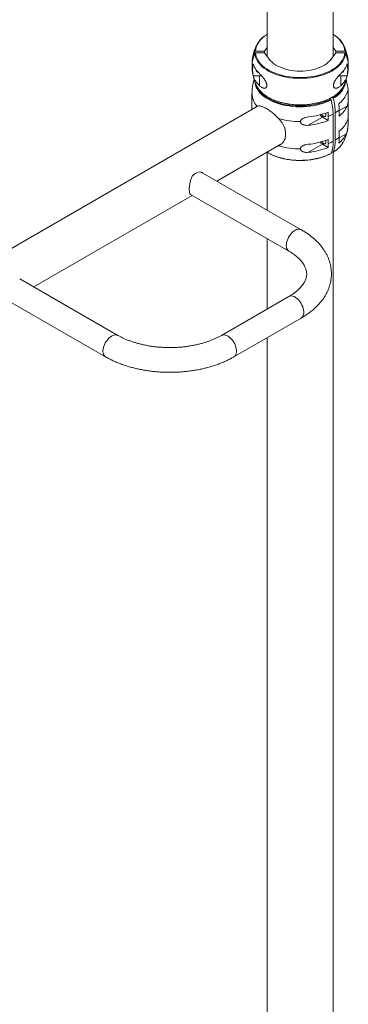
# Paper-space layout '_Изометрия' of a CAD drawing. Units: millimetres. Extents: x -876 to 6567, y -249 to 5298.
# Drawn here: x 1177 to 1621, y 1863 to 3194 of the extents above; entities that cross this region are included whole.
import ezdxf

# ---------------------------------------------------------------- set-up
doc = ezdxf.new("R2010")
doc.units = ezdxf.units.MM

psp = doc.layouts.new('_Изометрия')

# ---------------------------------------------------------------- linework, layer by layer
at = {"color": 7, "linetype": 'Continuous', "lineweight": 15}
for p, q in [((1511.1, 3266.8), (1511.1, 3144.2)), ((1600.1, 3144.2), (1600.1, 3266.8)), ((1511.1, 3173.9), (1509.8, 3173)), ((1507.7, 3151.2), (1511.1, 3156)), ((1600.1, 3156), (1603.6, 3151.2)), ((1495.4, 3151.2), (1507.7, 3151.2)), ((1495.4, 3148.9), (1507.7, 3148.9)), ((1507.7, 3151.2), (1507.7, 3148.9)), ((1507.7, 3148.9), (1514, 3140.3)), ((1597.3, 3140.3), (1603.6, 3148.9)), ((1603.6, 3151.2), (1615.9, 3151.2)), ((1603.6, 3151.2), (1603.6, 3148.9)), ((1603.6, 3148.9), (1615.9, 3148.9)), ((1492.3, 3117.5), (1500.6, 3117.5)), ((1500.6, 3104.4), (1500.6, 3117.5)), ((1610.6, 3104.4), (1610.6, 3117.5)), ((1610.6, 3117.5), (1619, 3117.5)), ((1490.6, 3093.4), (1490.6, 3072.1)), ((1598.5, 3088.6), (1599.7, 3087.9)), ((1620.6, 3060), (1620.6, 3089.9)), ((1499, 3076.9), (44.7, 2237.3)), ((1497.6, 3076.4), (1496.9, 3075.7)), ((1595.6, 3087), (1596.8, 3086.3)), ((1566.5, 3050.8), (1585.7, 3061.9)), ((1585.7, 3061.9), (1593.6, 3057.3)), ((1593.6, 3062.9), (1593.6, 3057.3)), ((1600.2, 3029.2), (1600.2, 3066)), ((1603, 3067.7), (1603, 3030.8)), ((1608.4, 3071.5), (1608.4, 3063.3)), ((1535.4, 3046.1), (1535.4, 3044.4)), ((1608.4, 3034.6), (1608.4, 3042.8)), ((1443.3, 2975.5), (1529.6, 3025.3)), ((1526.5, 3023), (1523.9, 3022)), ((1535.4, 3034.2), (1535.4, 3032.5)), ((1566.9, 3014.3), (1585.7, 3025.1)), ((1585.7, 3025.1), (1593.3, 3020.7)), ((1593.6, 3026.1), (1593.6, 3031.6)), ((1511.1, 3014.4), (1511.1, 2936.3)), ((1598.3, 3015.2), (1599.7, 3014.4)), ((1600.1, 885.3), (1600.1, 3014.4)), ((1557.1, 2909.7), (1424.4, 2986.3)), ((1195.8, 2832.6), (1409.8, 2956.1)), ((1407.7, 2957.3), (1540.4, 2880.7)), ((1511.1, 2897.6), (1511.1, 2802.4)), ((1309.6, 2766.9), (1176.9, 2843.5)), ((1160.2, 2814.5), (1292.9, 2737.9)), ((1540.4, 2819.3), (1449.5, 2766.9)), ((1466.3, 2737.9), (1557.1, 2790.3)), ((1511.1, 2763.8), (1511.1, 722))]:
    psp.add_line(p, q, dxfattribs=at)
at = {"color": 8, "linetype": 'Continuous', "lineweight": 15}
for p, q in [((1619, 3076.8), (1608.4, 3070.7)), ((1618, 3039.5), (1608.4, 3034)), ((1600.3, 3014.6), (1602.4, 3015.9))]:
    psp.add_line(p, q, dxfattribs=at)
at = {"color": 7, "linetype": 'Continuous', "lineweight": 15, "flags": 128}
for points in [[(1494.4, 3150.7), (1494.8, 3153.4), (1495.5, 3156.1), (1496.5, 3158.7), (1497.9, 3161.3), (1499.7, 3163.8), (1501.7, 3166.3), (1504.1, 3168.6), (1506.8, 3170.9), (1509.6, 3172.8)], [(1603.8, 3171.4), (1604.4, 3170.9), (1607.1, 3168.6), (1609.5, 3166.3), (1611.6, 3163.8), (1613.3, 3161.3), (1614.7, 3158.7), (1615.8, 3156.1), (1616.5, 3153.4), (1616.8, 3150.7)], [(1616.8, 3148.4), (1616.5, 3145.7), (1615.8, 3143), (1614.7, 3140.3), (1613.3, 3137.7), (1611.6, 3135.2), (1609.5, 3132.8), (1607.1, 3130.4), (1604.4, 3128.2), (1601.5, 3126.1), (1598.2, 3124.1), (1594.7, 3122.3), (1591, 3120.7), (1587, 3119.2), (1582.9, 3117.9), (1578.6, 3116.8), (1574.2, 3115.8), (1569.6, 3115.1), (1565, 3114.6), (1560.3, 3114.3), (1555.6, 3114.2), (1550.9, 3114.3), (1546.3, 3114.6), (1541.6, 3115.1), (1537.1, 3115.8), (1532.7, 3116.8), (1528.4, 3117.9), (1524.2, 3119.2), (1520.3, 3120.7), (1516.6, 3122.3), (1513.1, 3124.1), (1509.8, 3126.1), (1506.8, 3128.2), (1504.1, 3130.4), (1501.7, 3132.8), (1499.7, 3135.2), (1497.9, 3137.7), (1496.5, 3140.3), (1495.5, 3143), (1494.8, 3145.7), (1494.4, 3148.4)], [(1495.4, 3148.9), (1495.7, 3146.2), (1496.4, 3143.6), (1497.4, 3141), (1498.8, 3138.4), (1500.5, 3136), (1502.6, 3133.6), (1504.9, 3131.3), (1507.6, 3129.1), (1510.5, 3127), (1513.7, 3125.1), (1517.2, 3123.3), (1520.9, 3121.6), (1524.7, 3120.2), (1528.8, 3118.9), (1533, 3117.8), (1537.4, 3116.9), (1541.9, 3116.2), (1546.4, 3115.7), (1551, 3115.4), (1555.6, 3115.3), (1560.3, 3115.4), (1564.9, 3115.7), (1569.4, 3116.2), (1573.9, 3116.9), (1578.2, 3117.8), (1582.5, 3118.9), (1586.5, 3120.2), (1590.4, 3121.6), (1594.1, 3123.3), (1597.5, 3125.1), (1600.8, 3127), (1603.7, 3129.1), (1606.3, 3131.3), (1608.7, 3133.6), (1610.7, 3136), (1612.5, 3138.4), (1613.8, 3141), (1614.9, 3143.6), (1615.6, 3146.2), (1615.9, 3148.9)], [(1597.3, 3140.3), (1595.6, 3138.1), (1593.5, 3136.1), (1591.2, 3134.1), (1588.5, 3132.3), (1585.6, 3130.7), (1582.4, 3129.2), (1579, 3127.9), (1575.4, 3126.7), (1571.7, 3125.8), (1567.8, 3125.1), (1563.8, 3124.5), (1559.7, 3124.2), (1555.6, 3124.1), (1551.5, 3124.2), (1547.5, 3124.5), (1543.5, 3125.1), (1539.6, 3125.8), (1535.9, 3126.7), (1532.3, 3127.9), (1528.9, 3129.2), (1525.7, 3130.7), (1522.8, 3132.3), (1520.1, 3134.1), (1517.7, 3136.1), (1515.7, 3138.1), (1514, 3140.3)], [(1500.6, 3117.5), (1502.6, 3117.6), (1503.4, 3117.8)], [(1607.9, 3117.8), (1608.7, 3117.6), (1610.6, 3117.5)], [(1589.7, 3067.1), (1589.8, 3067), (1590.2, 3065.9), (1590.3, 3064.7), (1590.2, 3063.8), (1589.8, 3063), (1589.2, 3062.6), (1588.4, 3062.5), (1587.6, 3062.7), (1586.6, 3063.2), (1585.8, 3064), (1585, 3065), (1584.7, 3065.5)], [(1535.4, 3034.2), (1535.7, 3036.4), (1535.8, 3039)], [(1584.8, 3028.6), (1585, 3028.3), (1585.8, 3027.3), (1586.6, 3026.5), (1587.6, 3025.9), (1588.4, 3025.7), (1589.2, 3025.9), (1589.8, 3026.3), (1590.2, 3027), (1590.3, 3028)], [(1590.3, 3028), (1590.2, 3029.1), (1589.8, 3030.2)]]:
    psp.add_lwpolyline(points, dxfattribs=at)
at = {"color": 8, "linetype": 'Continuous', "lineweight": 15, "flags": 128}
for points in [[(1511.1, 3173.5), (1510.5, 3173.1), (1507.6, 3171.1), (1504.9, 3168.9), (1502.6, 3166.6), (1500.5, 3164.2), (1498.8, 3161.7), (1497.4, 3159.1), (1496.4, 3156.5), (1495.7, 3153.9), (1495.4, 3151.2)], [(1615.9, 3151.2), (1615.6, 3153.9), (1614.9, 3156.5), (1613.8, 3159.1), (1612.5, 3161.7), (1610.7, 3164.2), (1608.7, 3166.6), (1606.3, 3168.9), (1603.7, 3171.1), (1600.8, 3173.1), (1600.1, 3173.5)], [(1597.5, 3085.3), (1593.9, 3083.6), (1590.2, 3081.9), (1586.2, 3080.5), (1582, 3079.2), (1577.7, 3078.2), (1573.2, 3077.3), (1568.7, 3076.6), (1564, 3076.1), (1559.3, 3075.9), (1554.6, 3075.8), (1549.9, 3075.9), (1545.3, 3076.3), (1540.7, 3076.9), (1536.1, 3077.6), (1531.7, 3078.6), (1527.5, 3079.8), (1523.4, 3081.1), (1519.5, 3082.6), (1515.8, 3084.3), (1512.3, 3086.1), (1509.1, 3088.1), (1506.2, 3090.3), (1503.6, 3092.5), (1501.3, 3094.9), (1499.2, 3097.4), (1497.6, 3099.9), (1496.3, 3102.5), (1495.3, 3105.2), (1494.7, 3107.9), (1494.4, 3109.8)], [(1496.8, 3104.2), (1497.2, 3103.2), (1498.5, 3100.6), (1500.1, 3098.1), (1502.1, 3095.7), (1504.4, 3093.4), (1507, 3091.1), (1509.8, 3089), (1513, 3087.1), (1516.4, 3085.3), (1520, 3083.6), (1523.9, 3082.1), (1527.9, 3080.8), (1532.1, 3079.6), (1536.4, 3078.7), (1540.9, 3077.9), (1545.4, 3077.4), (1550, 3077), (1554.6, 3076.9), (1559.3, 3076.9), (1563.9, 3077.2), (1568.4, 3077.7), (1572.9, 3078.3), (1577.3, 3079.2), (1581.6, 3080.3), (1585.7, 3081.5), (1589.6, 3082.9), (1593.3, 3084.5), (1596.8, 3086.3)], [(1599.7, 3087.9), (1602.7, 3089.9), (1605.5, 3092.1), (1607.9, 3094.3), (1610.1, 3096.7), (1611.9, 3099.2), (1613.4, 3101.7), (1614.5, 3104.2)], [(1616.8, 3109.8), (1616.8, 3109), (1616.3, 3106.3), (1615.5, 3103.6), (1614.3, 3101), (1612.8, 3098.4), (1610.9, 3095.9), (1608.7, 3093.5), (1606.2, 3091.2), (1603.4, 3089), (1600.3, 3087)], [(1509.4, 3090.7), (1509.8, 3090.4), (1513.1, 3088.5), (1516.6, 3086.7), (1520.3, 3085), (1524.2, 3083.5), (1528.4, 3082.2), (1532.7, 3081.1), (1537.1, 3080.2), (1541.6, 3079.5), (1546.3, 3078.9), (1550.9, 3078.6), (1555.6, 3078.5), (1560.3, 3078.6), (1565, 3078.9), (1569.6, 3079.5), (1574.2, 3080.2), (1578.6, 3081.1), (1582.9, 3082.2), (1587, 3083.5), (1591, 3085), (1594.7, 3086.7), (1598.2, 3088.5), (1601.5, 3090.4), (1603.8, 3092)], [(1511, 3014.5), (1512.3, 3013.7), (1515.8, 3011.9), (1519.5, 3010.2), (1523.4, 3008.7), (1527.5, 3007.4), (1531.7, 3006.2), (1536.1, 3005.2), (1540.7, 3004.5), (1545.3, 3003.9), (1549.9, 3003.5), (1554.6, 3003.4), (1559.3, 3003.5), (1564, 3003.7), (1568.7, 3004.2), (1573.2, 3004.9), (1577.7, 3005.8), (1582, 3006.8), (1586.2, 3008.1), (1590.2, 3009.5), (1593.9, 3011.2), (1597.5, 3012.9)], [(1536.9, 2888.4), (1537, 2890.5), (1537.4, 2892.6), (1538, 2894.8), (1538.9, 2897.1), (1539.9, 2899.3), (1541.2, 2901.4), (1542.6, 2903.3), (1544.1, 2905.1), (1545.7, 2906.7), (1547.4, 2908.1), (1549.2, 2909.2), (1550.9, 2909.9), (1552.6, 2910.4), (1554.2, 2910.5), (1555.6, 2910.3), (1557, 2909.8), (1557.1, 2909.7)], [(1540.4, 2880.7), (1539.9, 2881), (1538.9, 2882), (1538, 2883.2), (1537.4, 2884.7), (1537, 2886.5), (1536.9, 2888.4)], [(1540.4, 2819.3), (1541.2, 2819.7), (1542.6, 2820.1), (1544.1, 2820.1), (1545.7, 2819.8), (1547.4, 2819.2), (1549.2, 2818.2), (1550.9, 2817), (1552.6, 2815.6), (1554.2, 2813.9), (1555.6, 2812), (1557, 2809.9), (1558.1, 2807.8), (1559.1, 2805.5), (1559.8, 2803.3), (1560.3, 2801.1), (1560.6, 2799), (1560.6, 2797), (1560.3, 2795.2), (1559.8, 2793.5), (1559.1, 2792.2), (1558.1, 2791), (1557.1, 2790.3)], [(1309.6, 2766.9), (1308.8, 2767.3), (1307.4, 2767.6), (1305.9, 2767.6), (1304.2, 2767.3), (1302.5, 2766.7), (1300.8, 2765.8), (1299.1, 2764.6), (1297.4, 2763.1), (1295.8, 2761.4), (1294.4, 2759.5), (1293, 2757.5), (1291.9, 2755.3), (1290.9, 2753.1), (1290.2, 2750.9), (1289.7, 2748.7), (1289.4, 2746.5), (1289.4, 2744.5), (1289.7, 2742.7), (1290.2, 2741.1), (1290.9, 2739.7), (1291.9, 2738.6), (1292.9, 2737.9)], [(1449.5, 2766.9), (1450.3, 2767.3), (1451.7, 2767.6), (1453.2, 2767.6), (1454.9, 2767.3), (1456.6, 2766.7), (1458.3, 2765.8), (1460, 2764.6), (1461.7, 2763.1), (1463.3, 2761.4), (1464.8, 2759.5), (1466.1, 2757.5), (1467.3, 2755.3), (1468.2, 2753.1), (1468.9, 2750.9), (1469.4, 2748.7), (1469.7, 2746.5), (1469.7, 2744.5), (1469.4, 2742.7), (1468.9, 2741.1), (1468.2, 2739.7), (1467.3, 2738.6), (1466.3, 2737.9)]]:
    psp.add_lwpolyline(points, dxfattribs=at)
at = {"color": 7, "linetype": 'Continuous', "lineweight": 15}
for centre, radius, start, end in [((1555.6, 3131.7), 65, 155.7062, 176.9447), ((1555.6, 3131.7), 65, 3.0553, 24.2938), ((1535, 3132.8), 44.4, 156.1903, 181.3789), ((1534.9, 3130.5), 44.2, 156.1468, 182.9351), ((1576.3, 3132.8), 44.3, 358.5934, 23.8338), ((1576.4, 3130.5), 44.2, 357.0649, 23.8532), ((1555.6, 3131.7), 65, 183.0553, 204.2938), ((1534.4, 3125.6), 42.9, 169.033, 190.967), ((1520.7, 3142.7), 29.8, 197.4662, 227.6957), ((1590.6, 3142.7), 29.8, 312.3043, 342.5338), ((1555.6, 3131.7), 65, 335.7062, 356.9447), ((1576.9, 3125.6), 42.9, 349.033, 10.967), ((1520.7, 3126.4), 29.8, 197.4662, 227.6957), ((1500, 3126), 3.92, 185.0456, 257.8226), ((1590.6, 3126.4), 29.8, 312.3043, 342.5338), ((1611.2, 3126), 3.92, 282.1773, 354.9544), ((1555.6, 3093.4), 65, 162.8488, 180), ((1528.1, 3120.8), 35.4, 206.5713, 238.2401), ((1585.1, 3119.3), 33, 304.3553, 334.279), ((1555.6, 3093.4), 65, 1.5981, 17.1514), ((1587.3, 3106.7), 33.7, 307.4913, 335.3023), ((1523.2, 3065.3), 76.9, 0.5524, 15.121), ((1526.1, 3066.9), 76.9, 0.5524, 15.121), ((1540.8, 3071.3), 67.6, 0.1334, 7.3085), ((1588, 3090.1), 33.7, 307.2119, 336.8576), ((1558, 3156.3), 94.6, 275.4267, 291.9266), ((1590.7, 3070), 9.48, 212.0634, 238.2682), ((1528.3, 3062.8), 65.3, 0.0627, 4.9981), ((1566.7, 3127.8), 70.3, 292.448, 298.4027), ((1575.5, 3112.6), 52.7, 301.4233, 308.6411), ((1555.2, 3161.6), 105.7, 254.2511, 270.4335), ((1499.4, 3038.6), 36.5, 0.7202, 15.9818), ((1557.9, 3145.8), 95.4, 275.1607, 291.9462), ((1588, 3069.7), 33.7, 307.2119, 336.8576), ((1575.5, 3075.8), 52.7, 301.4233, 308.6411), ((1587.3, 3053.6), 33.7, 307.4913, 335.3023), ((1554.9, 3034.5), 53.6, 351.7875, 0.1683), ((1555.6, 3056.5), 65, 335.7664, 351.0145), ((1555.2, 3124.7), 105.7, 254.2511, 270.4335), ((1557.9, 3120.1), 95.4, 275.1607, 291.9462), ((1590.6, 3033.1), 9.41, 213.2751, 238.3188), ((1537.8, 3026), 55.8, 354.5943, 0.0733), ((1566.7, 3091), 70.3, 292.448, 298.4027), ((1553.7, 3028.5), 46.5, 340.4984, 0.9146), ((1556.5, 3030.1), 46.5, 340.4984, 0.9146), ((1584.1, 3044.9), 34.2, 302.1621, 333.9665), ((1558, 3108.5), 94.6, 275.4267, 291.9266), ((1422, 2972.5), 15.4, 97.4166, 142.578)]:
    psp.add_arc(centre, radius, start, end, dxfattribs=at)
at = {"color": 8, "linetype": 'Continuous', "lineweight": 15}
psp.add_arc((1516.3, 3094.1), 25.7, 181.5718, 222.9368, dxfattribs=at)
at = {"color": 7, "linetype": 'Continuous', "lineweight": 15}
for points, knots in [([(1603.6, 3171.6), (1603.2, 3171.8), (1602.2, 3172.6), (1600.9, 3173.4), (1600.1, 3173.9)], [0, 0, 0, 0, 0.329861, 1, 1, 1, 1]), ([(1495.4, 3151.2), (1495.2, 3151.2), (1495, 3151.2), (1494.6, 3151), (1494.5, 3150.8), (1494.4, 3150.7)], [0, 0, 0, 0, 0.5, 0.5, 1, 1, 1, 1]), ([(1494.4, 3148.4), (1494.5, 3148.5), (1494.6, 3148.7), (1495, 3148.9), (1495.2, 3148.9), (1495.4, 3148.9)], [0, 0, 0, 0, 0.5, 0.5, 1, 1, 1, 1]), ([(1616.8, 3150.7), (1616.8, 3150.8), (1616.6, 3151), (1616.3, 3151.2), (1616.1, 3151.2), (1615.9, 3151.2)], [0, 0, 0, 0, 0.5, 0.5, 1, 1, 1, 1]), ([(1615.9, 3148.9), (1616.1, 3148.9), (1616.3, 3148.9), (1616.6, 3148.7), (1616.8, 3148.5), (1616.8, 3148.4)], [0, 0, 0, 0, 0.5, 0.5, 1, 1, 1, 1]), ([(1500.6, 3104.4), (1501.6, 3103.5), (1502.5, 3102.7), (1504, 3101.8), (1504.6, 3101.6), (1505.3, 3101.3), (1505.6, 3101.2), (1506.1, 3101), (1506.3, 3101), (1506.8, 3100.9), (1507.1, 3100.9), (1507.6, 3100.9), (1507.8, 3100.9), (1508.5, 3101), (1508.9, 3101.2), (1509.5, 3101.6), (1509.7, 3101.8), (1510, 3102.2), (1510.2, 3102.4), (1510.3, 3102.8), (1510.4, 3103), (1510.5, 3103.3), (1510.5, 3103.4), (1510.6, 3103.9), (1510.6, 3104.2), (1510.6, 3104.8), (1510.6, 3105), (1510.6, 3105.4), (1510.6, 3105.6), (1510.5, 3106), (1510.5, 3106.2), (1510.4, 3106.6), (1510.3, 3106.8), (1510.2, 3107.4), (1510, 3107.9), (1509.7, 3108.7), (1509.5, 3109.1), (1508.9, 3110.4), (1508.5, 3111.2), (1507.6, 3112.7), (1507.1, 3113.4), (1506.1, 3114.8), (1505.6, 3115.4), (1504.6, 3116.6), (1504, 3117.2), (1502.5, 3118.8), (1501.6, 3119.8), (1500.6, 3120.7)], [0, 0, 0, 0, 0.125, 0.125, 0.1875, 0.1875, 0.21875, 0.21875, 0.25, 0.25, 0.28125, 0.28125, 0.3125, 0.3125, 0.375, 0.375, 0.40625, 0.40625, 0.4375, 0.4375, 0.453125, 0.453125, 0.46875, 0.46875, 0.5, 0.5, 0.515625, 0.515625, 0.53125, 0.53125, 0.546875, 0.546875, 0.5625, 0.5625, 0.59375, 0.59375, 0.625, 0.625, 0.6875, 0.6875, 0.75, 0.75, 0.8125, 0.8125, 0.875, 0.875, 1, 1, 1, 1]), ([(1610.6, 3120.7), (1609.7, 3119.8), (1608.7, 3118.8), (1607.2, 3117.2), (1606.7, 3116.6), (1606, 3115.7), (1605.7, 3115.4), (1605.2, 3114.7), (1604.9, 3114.4), (1604.4, 3113.7), (1604.2, 3113.4), (1603.7, 3112.7), (1603.5, 3112.3), (1602.8, 3111.2), (1602.3, 3110.4), (1601.7, 3109.1), (1601.6, 3108.7), (1601.2, 3107.9), (1601.1, 3107.5), (1600.9, 3106.8), (1600.9, 3106.6), (1600.8, 3106.2), (1600.8, 3106), (1600.7, 3105.4), (1600.6, 3105), (1600.6, 3104.4), (1600.6, 3104.3), (1600.7, 3103.9), (1600.7, 3103.7), (1600.8, 3103.4), (1600.8, 3103.3), (1600.9, 3103), (1600.9, 3102.8), (1601.1, 3102.4), (1601.2, 3102.2), (1601.6, 3101.8), (1601.7, 3101.6), (1602.3, 3101.2), (1602.8, 3101), (1603.7, 3100.9), (1604.2, 3100.9), (1605.2, 3101), (1605.7, 3101.2), (1606.7, 3101.6), (1607.2, 3101.8), (1608.7, 3102.7), (1609.7, 3103.5), (1610.6, 3104.4)], [0, 0, 0, 0, 0.125, 0.125, 0.1875, 0.1875, 0.21875, 0.21875, 0.25, 0.25, 0.28125, 0.28125, 0.3125, 0.3125, 0.375, 0.375, 0.40625, 0.40625, 0.4375, 0.4375, 0.453125, 0.453125, 0.46875, 0.46875, 0.5, 0.5, 0.515625, 0.515625, 0.53125, 0.53125, 0.546875, 0.546875, 0.5625, 0.5625, 0.59375, 0.59375, 0.625, 0.625, 0.6875, 0.6875, 0.75, 0.75, 0.8125, 0.8125, 0.875, 0.875, 1, 1, 1, 1]), ([(1509.6, 3090.5), (1510.3, 3090), (1512, 3088.9), (1514.9, 3087.3), (1518.3, 3085.7), (1521.9, 3084.2), (1525.6, 3082.9), (1529.6, 3081.7), (1533.6, 3080.7), (1537.8, 3079.9), (1542, 3079.2), (1546.4, 3078.7), (1550.7, 3078.4), (1555.1, 3078.3), (1559.5, 3078.4), (1563.9, 3078.6), (1568.2, 3079.1), (1572.5, 3079.7), (1576.7, 3080.5), (1580.8, 3081.4), (1584.7, 3082.6), (1588.5, 3083.9), (1592.2, 3085.3), (1595.6, 3086.9), (1598.9, 3088.7), (1601.5, 3090.3), (1603, 3091.4), (1603.6, 3091.8)], [0, 0, 0, 0, 0.029382, 0.070504, 0.111623, 0.152735, 0.193836, 0.234925, 0.276004, 0.317074, 0.358135, 0.39919, 0.44024, 0.481288, 0.522336, 0.563384, 0.604436, 0.645492, 0.686555, 0.727627, 0.76871, 0.809806, 0.850915, 0.892039, 0.933178, 0.974329, 1, 1, 1, 1]), ([(1600.3, 3087), (1600.3, 3087.2), (1600.2, 3087.4), (1600, 3087.7), (1599.8, 3087.8), (1599.7, 3087.9)], [0, 0, 0, 0, 0.5, 0.5, 1, 1, 1, 1]), ([(1620.6, 3094.1), (1620.6, 3094.5), (1620.6, 3094.8), (1620.6, 3095.3), (1620.6, 3095.4), (1620.6, 3095.7), (1620.6, 3095.8), (1620.6, 3096.2), (1620.5, 3096.4), (1620.5, 3096.7), (1620.5, 3096.9), (1620.4, 3097.2), (1620.3, 3097.3), (1620.2, 3097.2), (1620.1, 3097.2), (1620, 3097.1), (1620, 3097), (1619.8, 3096.8), (1619.7, 3096.6), (1619.5, 3096.1), (1619.4, 3096), (1619.3, 3095.6), (1619.2, 3095.4), (1618.8, 3094.5), (1618.4, 3093.6), (1618, 3092.6)], [0, 0, 0, 0, 0.0625, 0.0625, 0.09375, 0.09375, 0.125, 0.125, 0.1875, 0.1875, 0.25, 0.25, 0.375, 0.375, 0.4375, 0.4375, 0.5, 0.5, 0.625, 0.625, 0.6875, 0.6875, 0.75, 0.75, 1, 1, 1, 1]), ([(1619, 3076.8), (1619.4, 3077.8), (1619.7, 3078.9), (1620.1, 3080.7), (1620.2, 3081.4), (1620.4, 3082.7), (1620.4, 3083.5), (1620.5, 3084.6), (1620.5, 3085), (1620.6, 3085.8), (1620.6, 3086.2), (1620.6, 3087.5), (1620.6, 3088.3), (1620.6, 3089.4), (1620.6, 3089.6), (1620.6, 3090.1), (1620.6, 3090.3), (1620.6, 3090.9), (1620.6, 3091.4), (1620.6, 3092), (1620.6, 3092.2), (1620.6, 3092.6), (1620.6, 3092.8), (1620.6, 3093.4), (1620.6, 3093.8), (1620.6, 3094.1)], [0, 0, 0, 0, 0.25, 0.25, 0.375, 0.375, 0.5, 0.5, 0.5625, 0.5625, 0.625, 0.625, 0.75, 0.75, 0.78125, 0.78125, 0.8125, 0.8125, 0.875, 0.875, 0.90625, 0.90625, 0.9375, 0.9375, 1, 1, 1, 1]), ([(1495.5, 3074.9), (1495.5, 3074.9), (1495.8, 3075.4), (1496.4, 3076), (1497.1, 3076.4), (1497.5, 3076.6)], [0, 0, 0, 0, 0.032114, 0.513347, 1, 1, 1, 1]), ([(1497.5, 3076.6), (1498.2, 3076.8), (1498.9, 3077), (1500.2, 3077), (1500.7, 3077), (1501.6, 3076.9), (1502.2, 3076.8), (1503.8, 3076.4), (1504.9, 3076), (1506.7, 3075.2), (1507.4, 3074.9), (1508.4, 3074.4), (1508.7, 3074.3), (1509.3, 3073.9), (1509.7, 3073.7), (1511.3, 3072.8), (1512.7, 3071.9), (1514.8, 3070.4), (1515.5, 3069.8), (1517, 3068.8), (1517.7, 3068.2), (1519.8, 3066.4), (1521.2, 3065.2), (1523.9, 3062.6), (1525.3, 3061.2), (1526.5, 3059.8)], [0, 0, 0, 0, 0.125, 0.125, 0.1875, 0.1875, 0.25, 0.25, 0.375, 0.375, 0.4375, 0.4375, 0.46875, 0.46875, 0.5, 0.5, 0.625, 0.625, 0.6875, 0.6875, 0.75, 0.75, 0.875, 0.875, 1, 1, 1, 1]), ([(1596.8, 3086.3), (1597, 3086.2), (1597.1, 3086.1), (1597.4, 3085.7), (1597.5, 3085.5), (1597.5, 3085.3)], [0, 0, 0, 0, 0.5, 0.5, 1, 1, 1, 1]), ([(1566.9, 3062.1), (1565.8, 3062), (1564.6, 3061.8), (1562.9, 3061.4), (1562.4, 3061.2), (1561.3, 3060.8), (1560.7, 3060.6), (1559.6, 3060.2), (1559.1, 3059.9), (1558.2, 3059.3), (1557.7, 3058.9), (1557.2, 3058.3), (1557, 3058.1), (1556.7, 3057.7), (1556.5, 3057.5), (1556.3, 3057), (1556.2, 3056.8), (1556.1, 3056.3), (1556, 3056.1), (1556, 3055.8)], [0, 0, 0, 0, 0.25, 0.25, 0.375, 0.375, 0.5, 0.5, 0.625, 0.625, 0.75, 0.75, 0.8125, 0.8125, 0.875, 0.875, 0.9375, 0.9375, 1, 1, 1, 1]), ([(1526.5, 3059.8), (1527.5, 3058.7), (1528.5, 3057.7), (1530.2, 3055.5), (1531, 3054.3), (1532.2, 3052.6), (1532.5, 3052), (1533.2, 3050.9), (1533.5, 3050.3), (1534.4, 3048.5), (1535, 3047.3), (1535.4, 3046.1)], [0, 0, 0, 0, 0.25, 0.25, 0.5, 0.5, 0.625, 0.625, 0.75, 0.75, 1, 1, 1, 1]), ([(1556, 3055.8), (1556, 3055.4), (1556.1, 3054.9), (1556.4, 3054.2), (1556.6, 3054), (1556.8, 3053.6), (1557, 3053.4), (1557.4, 3053), (1557.6, 3052.9), (1558, 3052.5), (1558.2, 3052.4), (1558.9, 3052), (1559.4, 3051.7), (1560.4, 3051.3), (1560.9, 3051.2), (1562, 3050.9), (1562.6, 3050.8), (1564.2, 3050.7), (1565.4, 3050.7), (1566.5, 3050.8)], [0, 0, 0, 0, 0.125, 0.125, 0.1875, 0.1875, 0.25, 0.25, 0.3125, 0.3125, 0.375, 0.375, 0.5, 0.5, 0.625, 0.625, 0.75, 0.75, 1, 1, 1, 1]), ([(1618, 3039.5), (1618.4, 3040.5), (1618.8, 3041.6), (1619.3, 3043.5), (1619.4, 3044.2), (1619.6, 3045.2), (1619.7, 3045.6), (1619.8, 3046.3), (1619.9, 3046.7), (1620, 3047.5), (1620, 3047.9), (1620.1, 3048.7), (1620.2, 3049.1), (1620.3, 3050.4), (1620.4, 3051.2), (1620.5, 3052.6), (1620.5, 3053), (1620.5, 3053.9), (1620.6, 3054.4), (1620.6, 3055), (1620.6, 3055.3), (1620.6, 3055.7), (1620.6, 3055.9), (1620.6, 3056.5), (1620.6, 3056.9), (1620.6, 3057.3)], [0, 0, 0, 0, 0.25, 0.25, 0.375, 0.375, 0.4375, 0.4375, 0.5, 0.5, 0.5625, 0.5625, 0.625, 0.625, 0.75, 0.75, 0.8125, 0.8125, 0.875, 0.875, 0.90625, 0.90625, 0.9375, 0.9375, 1, 1, 1, 1]), ([(1620.6, 3060.7), (1620.5, 3060.7), (1620.5, 3060.6), (1620.3, 3059.9), (1619.8, 3058.6), (1619.3, 3057.3), (1619, 3056.4)], [0, 0, 0, 0, 0.142676, 0.37625, 0.616184, 1, 1, 1, 1]), ([(1620.6, 3057.3), (1620.6, 3057.6), (1620.6, 3057.9), (1620.6, 3058.4), (1620.6, 3058.6), (1620.6, 3059.1), (1620.6, 3059.3), (1620.6, 3059.6), (1620.6, 3059.8), (1620.6, 3060.2), (1620.6, 3060.4), (1620.6, 3060.6), (1620.6, 3060.6), (1620.6, 3060.7), (1620.6, 3060.7), (1620.6, 3060.7)], [0, 0, 0, 0, 0.125, 0.125, 0.25, 0.25, 0.375, 0.375, 0.5, 0.5, 0.75, 0.75, 0.875, 0.875, 1, 1, 1, 1]), ([(1535.4, 3032.5), (1535, 3031.4), (1534.4, 3030.5), (1533.2, 3028.6), (1532.6, 3027.7), (1531.4, 3026.5), (1531, 3026.1), (1530.2, 3025.4), (1529.8, 3025), (1528.5, 3024), (1527.5, 3023.5), (1526.5, 3023)], [0, 0, 0, 0, 0.25, 0.25, 0.5, 0.5, 0.625, 0.625, 0.75, 0.75, 1, 1, 1, 1]), ([(1566.5, 3025.1), (1565.4, 3025), (1564.2, 3024.8), (1562.8, 3024.5), (1562.6, 3024.4), (1562, 3024.3), (1561.7, 3024.2), (1560.9, 3023.9), (1560.4, 3023.7), (1559.3, 3023.2), (1558.8, 3023), (1558.2, 3022.5), (1558, 3022.4), (1557.5, 3022), (1557.4, 3021.8), (1556.8, 3021.3), (1556.5, 3020.9), (1556.2, 3020.2), (1556.2, 3019.9), (1556.1, 3019.5), (1556, 3019.2), (1556, 3019)], [0, 0, 0, 0, 0.25, 0.25, 0.3125, 0.3125, 0.375, 0.375, 0.5, 0.5, 0.625, 0.625, 0.6875, 0.6875, 0.75, 0.75, 0.875, 0.875, 0.9375, 0.9375, 1, 1, 1, 1]), ([(1510.9, 3014.5), (1511.2, 3014.3), (1512.5, 3013.5), (1515, 3012.2), (1518.4, 3010.5), (1522, 3009), (1525.7, 3007.7), (1529.7, 3006.5), (1533.7, 3005.5), (1537.9, 3004.7), (1542.2, 3004.1), (1546.5, 3003.6), (1550.9, 3003.3), (1555.3, 3003.2), (1559.7, 3003.3), (1564, 3003.5), (1568.4, 3004), (1572.6, 3004.6), (1576.8, 3005.4), (1580.9, 3006.3), (1584.9, 3007.5), (1588.7, 3008.8), (1592.3, 3010.3), (1595.2, 3011.6), (1596.8, 3012.5), (1597.3, 3012.7)], [0, 0, 0, 0, 0.013555, 0.05949, 0.105422, 0.151345, 0.197256, 0.243155, 0.289042, 0.334918, 0.380785, 0.426645, 0.4725, 0.518352, 0.564204, 0.610057, 0.655914, 0.701776, 0.747646, 0.793525, 0.839417, 0.885323, 0.931245, 0.977183, 1, 1, 1, 1]), ([(1556, 3019), (1556.1, 3018.5), (1556.2, 3018.1), (1556.5, 3017.4), (1556.7, 3017.2), (1557, 3016.8), (1557.1, 3016.6), (1557.7, 3016.1), (1558.2, 3015.8), (1558.9, 3015.4), (1559.1, 3015.3), (1559.6, 3015.1), (1559.9, 3015), (1560.7, 3014.7), (1561.2, 3014.6), (1562.3, 3014.4), (1562.9, 3014.3), (1564.6, 3014.2), (1565.8, 3014.2), (1566.9, 3014.3)], [0, 0, 0, 0, 0.125, 0.125, 0.1875, 0.1875, 0.25, 0.25, 0.375, 0.375, 0.4375, 0.4375, 0.5, 0.5, 0.625, 0.625, 0.75, 0.75, 1, 1, 1, 1]), ([(1597.5, 3012.9), (1597.5, 3012.9), (1597.4, 3012.8), (1597.3, 3012.7), (1597.3, 3012.7)], [0, 0, 0, 0, 0.710998, 1, 1, 1, 1]), ([(1599.7, 3014.4), (1599.8, 3014.3), (1600, 3014.3), (1600.2, 3014.4), (1600.3, 3014.4), (1600.3, 3014.6)], [0, 0, 0, 0, 0.5, 0.5, 1, 1, 1, 1]), ([(1600.2, 3014.4), (1600.4, 3014.5), (1601.1, 3015), (1601.8, 3015.4), (1602.2, 3015.7)], [0, 0, 0, 0, 0.3905, 1, 1, 1, 1]), ([(1407.7, 2957.3), (1407.7, 2957.3), (1407.3, 2957.4), (1406.9, 2958), (1406.4, 2959.2), (1406.1, 2960.9), (1405.9, 2962.8), (1405.9, 2965.1), (1406, 2967.4), (1406.3, 2969.8), (1406.7, 2972.3), (1407.2, 2974.9), (1407.9, 2977.4), (1408.7, 2979.8), (1409.4, 2981.2), (1409.8, 2981.9)], [0, 0, 0, 0, 0.005288, 0.096393, 0.190246, 0.278769, 0.370583, 0.44875, 0.529391, 0.604649, 0.681794, 0.76317, 0.846456, 0.922472, 1, 1, 1, 1]), ([(1420, 2987.8), (1420.8, 2987.6), (1422.4, 2987.4), (1423.7, 2986.7), (1424.4, 2986.3)], [0, 0, 0, 0, 0.507223, 1, 1, 1, 1]), ([(1557.1, 2790.3), (1558, 2790.8), (1560.4, 2792.2), (1564.2, 2794.7), (1568.5, 2797.8), (1572.6, 2801), (1576.4, 2804.4), (1580, 2808), (1583.2, 2811.6), (1586.1, 2815.4), (1588.7, 2819.2), (1591, 2823.2), (1593, 2827.2), (1594.6, 2831.3), (1596, 2835.4), (1596.9, 2839.5), (1597.6, 2843.6), (1597.9, 2847.8), (1597.9, 2851.9), (1597.6, 2856), (1597, 2860.1), (1596.1, 2864.1), (1594.9, 2868.1), (1593.3, 2872.1), (1591.5, 2876), (1589.3, 2879.8), (1586.9, 2883.6), (1584.1, 2887.3), (1581.1, 2890.9), (1577.7, 2894.4), (1574.1, 2897.7), (1570.2, 2901), (1566, 2904.1), (1561.7, 2907), (1558.6, 2908.8), (1557.1, 2909.7)], [0, 0, 0, 0, 0.017382, 0.049847, 0.082329, 0.114764, 0.147106, 0.1793, 0.211285, 0.243002, 0.274397, 0.305429, 0.336075, 0.366333, 0.396223, 0.425783, 0.455068, 0.484144, 0.513087, 0.541975, 0.570864, 0.599833, 0.628956, 0.658303, 0.687932, 0.717886, 0.748192, 0.77886, 0.809881, 0.841226, 0.872855, 0.904717, 0.936758, 0.968927, 1, 1, 1, 1]), ([(1540.4, 2880.7), (1541, 2880.4), (1542.7, 2879.3), (1545.5, 2877.6), (1548.5, 2875.4), (1551.3, 2873.2), (1553.8, 2870.9), (1556, 2868.6), (1557.9, 2866.4), (1559.6, 2864.1), (1561, 2861.8), (1562.2, 2859.6), (1563.1, 2857.4), (1563.8, 2855.1), (1564.3, 2852.8), (1564.5, 2850.4), (1564.4, 2848), (1564, 2845.6), (1563.3, 2843.3), (1562.5, 2841), (1561.3, 2838.6), (1559.8, 2836.3), (1558.1, 2833.9), (1556.1, 2831.6), (1553.9, 2829.3), (1551.4, 2827), (1548.6, 2824.7), (1545.6, 2822.6), (1542.8, 2820.8), (1541, 2819.7), (1540.4, 2819.3)], [0, 0, 0, 0, 0.018158, 0.05282, 0.087414, 0.121978, 0.156549, 0.191187, 0.225982, 0.26106, 0.296594, 0.332815, 0.370032, 0.408643, 0.449114, 0.491835, 0.536667, 0.581989, 0.620669, 0.657562, 0.696675, 0.734254, 0.77073, 0.806471, 0.841739, 0.876719, 0.91154, 0.946293, 0.981036, 1, 1, 1, 1]), ([(1449.5, 2766.9), (1448.9, 2766.5), (1447.1, 2765.5), (1443.9, 2763.8), (1439.9, 2762), (1435.7, 2760.2), (1431.2, 2758.6), (1426.6, 2757.1), (1421.9, 2755.7), (1417, 2754.5), (1411.9, 2753.4), (1406.7, 2752.5), (1401.5, 2751.7), (1396.1, 2751.1), (1390.7, 2750.7), (1385.2, 2750.5), (1379.8, 2750.4), (1374.3, 2750.4), (1368.8, 2750.7), (1363.4, 2751.1), (1358, 2751.7), (1352.8, 2752.4), (1347.6, 2753.4), (1342.5, 2754.4), (1337.6, 2755.7), (1332.8, 2757), (1328.2, 2758.5), (1323.7, 2760.1), (1319.5, 2761.9), (1315.5, 2763.7), (1312.2, 2765.4), (1310.3, 2766.5), (1309.6, 2766.9)], [0, 0, 0, 0, 0.017684, 0.051562, 0.085514, 0.119552, 0.153679, 0.187894, 0.222195, 0.256575, 0.291028, 0.325544, 0.360115, 0.394731, 0.429383, 0.464061, 0.498755, 0.533455, 0.568149, 0.602827, 0.637477, 0.672091, 0.706657, 0.741166, 0.77561, 0.809978, 0.844262, 0.878455, 0.912552, 0.946549, 0.980446, 1, 1, 1, 1]), ([(1292.9, 2737.9), (1293.7, 2737.4), (1296.2, 2736), (1300.4, 2733.8), (1305.5, 2731.4), (1310.9, 2729.2), (1316.4, 2727.1), (1322, 2725.3), (1327.8, 2723.6), (1333.7, 2722.1), (1339.7, 2720.8), (1345.8, 2719.6), (1351.9, 2718.7), (1358.2, 2718), (1364.4, 2717.4), (1370.8, 2717), (1377.1, 2716.9), (1383.4, 2716.9), (1389.8, 2717.1), (1396.1, 2717.5), (1402.3, 2718.1), (1408.6, 2718.9), (1414.7, 2719.9), (1420.8, 2721), (1426.8, 2722.4), (1432.6, 2723.9), (1438.4, 2725.7), (1444, 2727.6), (1449.5, 2729.7), (1454.8, 2731.9), (1459.9, 2734.4), (1463.7, 2736.4), (1465.8, 2737.6), (1466.3, 2737.9)], [0, 0, 0, 0, 0.018122, 0.051865, 0.085578, 0.119261, 0.152904, 0.1865, 0.220048, 0.253547, 0.287, 0.320411, 0.353787, 0.387132, 0.420452, 0.453756, 0.487049, 0.520339, 0.553632, 0.586934, 0.620251, 0.653592, 0.686962, 0.72037, 0.753821, 0.787323, 0.82088, 0.854497, 0.888178, 0.921923, 0.95573, 0.989592, 1, 1, 1, 1])]:
    psp.add_open_spline(points, degree=3, knots=knots, dxfattribs=at)

doc.saveas('drawing.dxf')
